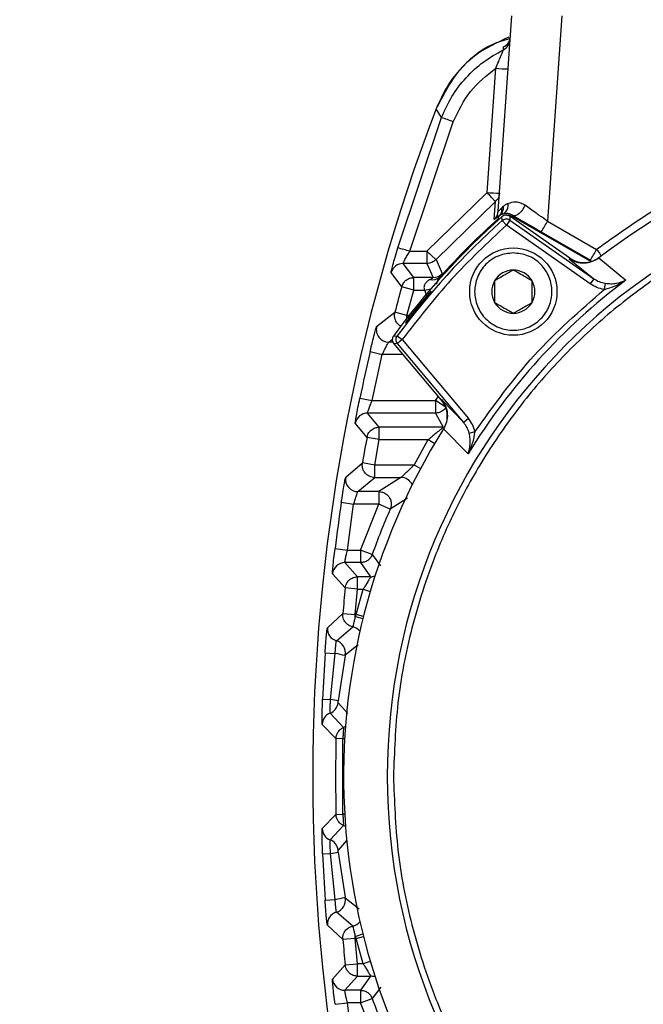
# Model space of a CAD drawing. Units: millimetres. Extents: x 5 to 415, y 0 to 297.
# Drawn here: x 44 to 46, y 186 to 189 of the extents above; entities that cross this region are included whole.
import ezdxf

# ---------------------------------------------------------------- set-up
doc = ezdxf.new("R2010")
doc.units = ezdxf.units.MM
doc.layers.add('FORMAT', color=7, linetype='Continuous')
doc.styles.add('SLDTEXTSTYLE0', font='TXT', dxfattribs={"width": 0.75})
doc.dimstyles.new('SLDDIMSTYLE1', dxfattribs={"dimtxt": 2.116667, "dimasz": 3.302, "dimexe": 0, "dimexo": 0.0625, "dimgap": 0.529167, "dimtad": 1, "dimdec": 0, "dimlfac": 25, "dimrnd": 1e-09, "dimzin": 12, "dimdsep": 46, "dimtxsty": 'SLDTEXTSTYLE0', "dimsah": 1, "dimcen": 0.09, "dimadec": 0, "dimazin": 3, "dimtfac": 1, "dimtdec": 0, "dimtofl": 0, "dimtmove": 0, "dimatfit": 3, "dimfxl": 0, "dimfrac": 2, "dimtolj": 1, "dimtzin": 12, "dimarcsym": 0})

# ---------------------------------------------------------------- blocks, each defined once
blk = doc.blocks.new('_D_2')
at = {"layer": 'FORMAT', "color": 7}
for p, q in [((66.8751, 191.5115), (66.8751, 166.5994)), ((36.5938, 190.6415), (36.5938, 166.5994)), ((36.5938, 167.5994), (66.8751, 167.5994))]:
    blk.add_line(p, q, dxfattribs=at)
for points in [[(36.5938, 167.5994), (39.8958, 167.0914), (39.8958, 168.1074)], [(66.8751, 167.5994), (63.5731, 168.1074), (63.5731, 167.0914)]]:
    blk.add_solid(points, dxfattribs=at)
at = {"layer": 'FORMAT', "color": 7, "insert": (50.3132, 170.328), "char_height": 2.11667, "attachment_point": 1, "style": 'SLDTEXTSTYLE0'}
blk.add_mtext('757', dxfattribs=at)

msp = doc.modelspace()

# ---------------------------------------------------------------- linework, layer by layer
at = {"color": 7, "linetype": 'Continuous', "lineweight": 25}
for p, q in [((45.07143, 188.59295), (45.11524, 189.21951)), ((45.27544, 189.21951), (45.22938, 188.56092)), ((45.08767, 189.11114), (45.08783, 189.12013)), ((45.03561, 188.65339), (45.06347, 189.05185)), ((44.88955, 188.89346), (44.87166, 188.92131)), ((44.74887, 188.47535), (44.88955, 188.89346)), ((44.78722, 188.46469), (44.92696, 188.88)), ((45.03561, 188.65339), (44.84221, 188.46469)), ((45.06194, 188.62399), (44.87165, 188.43832)), ((45.05836, 188.56608), (45.06194, 188.62399)), ((45.08228, 188.60327), (45.08789, 188.6091)), ((45.07298, 188.57056), (45.07246, 188.57604)), ((45.08485, 188.58357), (45.07834, 188.58198)), ((45.0839, 188.56345), (45.08325, 188.57549)), ((45.10798, 188.57691), (45.10868, 188.56491)), ((45.30047, 188.44212), (45.10798, 188.57691)), ((45.11964, 188.57539), (45.11921, 188.57953)), ((45.11964, 188.57539), (45.36704, 188.43255)), ((45.09721, 188.54853), (45.0839, 188.56345)), ((45.10868, 188.56491), (45.09721, 188.54853)), ((45.36624, 188.36015), (45.09721, 188.54853)), ((45.10868, 188.56491), (45.37771, 188.37653)), ((45.22938, 188.56092), (45.38682, 188.47)), ((45.20939, 188.52698), (45.36682, 188.43606)), ((44.78722, 188.46469), (44.84221, 188.46469)), ((44.84221, 188.46469), (44.84221, 188.4254)), ((45.29862, 188.4407), (45.30047, 188.44212)), ((45.39373, 188.44316), (45.39346, 188.44295)), ((45.39373, 188.44316), (45.48032, 188.37169)), ((44.8003, 188.3802), (44.76596, 188.4254)), ((44.84221, 188.4254), (44.76596, 188.4254)), ((44.84221, 188.4254), (44.86216, 188.3802)), ((44.87165, 188.43832), (44.89182, 188.39336)), ((45.29862, 188.4407), (45.37771, 188.37653)), ((45.36682, 188.43606), (45.36704, 188.43255)), ((45.36704, 188.43255), (45.36985, 188.43151)), ((44.76174, 188.35081), (44.72746, 188.39623)), ((44.8003, 188.3402), (44.8003, 188.3802)), ((44.86216, 188.3802), (44.8003, 188.3802)), ((44.88249, 188.38194), (44.88419, 188.38177)), ((44.8003, 188.3402), (44.76174, 188.35081)), ((45.37771, 188.37653), (45.36624, 188.36015)), ((45.41387, 188.36188), (45.41093, 188.34226)), ((44.77854, 188.25882), (44.8003, 188.3402)), ((44.8003, 188.3402), (44.83456, 188.3402)), ((44.83456, 188.3402), (44.84386, 188.3152)), ((44.68133, 188.22308), (44.73983, 188.26887)), ((44.77854, 188.25882), (44.73983, 188.26887)), ((44.73533, 188.19257), (44.74734, 188.19302)), ((44.74734, 188.19302), (44.76347, 188.1812)), ((44.73292, 188.17342), (44.72014, 188.17342)), ((44.74815, 188.16834), (44.73617, 188.16794)), ((44.73617, 188.16794), (44.88817, 187.9868)), ((44.76347, 188.1812), (44.74815, 188.16834)), ((44.96039, 187.9154), (44.74815, 188.16834)), ((44.76347, 188.1812), (44.97571, 187.92825)), ((44.66045, 188.14255), (44.69939, 188.13342)), ((44.66672, 187.9856), (44.69939, 188.13342)), ((44.62756, 187.99373), (44.66672, 187.9856)), ((44.66672, 187.9856), (44.87053, 187.9856)), ((44.87053, 187.9856), (44.87053, 187.9456)), ((44.90379, 187.96338), (44.87053, 187.9856)), ((44.88942, 187.98879), (44.88817, 187.9868)), ((44.96039, 187.9154), (44.88942, 187.98879)), ((44.68967, 187.9002), (44.65208, 187.9456)), ((44.87053, 187.9456), (44.65208, 187.9456)), ((44.87053, 187.9456), (44.89497, 187.9002)), ((44.65036, 187.86755), (44.61282, 187.9132)), ((44.97571, 187.92825), (44.96039, 187.9154)), ((44.68967, 187.8602), (44.68967, 187.9002)), ((44.89497, 187.9002), (44.68967, 187.9002)), ((44.89565, 187.89444), (44.89584, 187.89474)), ((44.97459, 187.81423), (44.89565, 187.89444)), ((44.97795, 187.88141), (44.9972, 187.88624)), ((44.68967, 187.8602), (44.65036, 187.86755)), ((44.67506, 187.77882), (44.68967, 187.8602)), ((44.68967, 187.8602), (44.8469, 187.8602)), ((44.80118, 187.77882), (44.8469, 187.8602)), ((44.58194, 187.73984), (44.63565, 187.78561)), ((44.67506, 187.77882), (44.63565, 187.78561)), ((44.67506, 187.73883), (44.67506, 187.77882)), ((44.80118, 187.77882), (44.67506, 187.77882)), ((44.62141, 187.69342), (44.67506, 187.73883)), ((44.67506, 187.73883), (44.75915, 187.73883)), ((44.75915, 187.73883), (44.68831, 187.69342)), ((44.68831, 187.69342), (44.62141, 187.69342)), ((44.68831, 187.69342), (44.68831, 187.65342)), ((44.56799, 187.65932), (44.60755, 187.65342)), ((44.58743, 187.5056), (44.60755, 187.65342)), ((44.68831, 187.65342), (44.60755, 187.65342)), ((44.62966, 187.5056), (44.68831, 187.65342)), ((44.72492, 187.63732), (44.68831, 187.65342)), ((44.54774, 187.51049), (44.58743, 187.5056)), ((44.58743, 187.5056), (44.62966, 187.5056)), ((44.62966, 187.5056), (44.62966, 187.4656)), ((44.66735, 187.49222), (44.62966, 187.5056)), ((44.62034, 187.4202), (44.5795, 187.4656)), ((44.62966, 187.4656), (44.5795, 187.4656)), ((44.62966, 187.4656), (44.66198, 187.4202)), ((44.58055, 187.38429), (44.53974, 187.42997)), ((44.62034, 187.3802), (44.62034, 187.4202)), ((44.66198, 187.4202), (44.62034, 187.4202)), ((44.62034, 187.3802), (44.58055, 187.38429)), ((44.61256, 187.29882), (44.62034, 187.3802)), ((44.61586, 187.29882), (44.63811, 187.3802)), ((44.62034, 187.3802), (44.63811, 187.3802)), ((44.5233, 187.25661), (44.57272, 187.30235)), ((44.57272, 187.30235), (44.61256, 187.29882)), ((44.61586, 187.29882), (44.61256, 187.29222)), ((44.61586, 187.29882), (44.61256, 187.29882)), ((44.61256, 187.29222), (44.61256, 187.29882)), ((44.5522, 187.21495), (44.60442, 187.25966)), ((44.51601, 187.17608), (44.54837, 187.17393)), ((44.53329, 187.02621), (44.54837, 187.17393)), ((44.58014, 187.16715), (44.55839, 187.02226)), ((44.50797, 187.02726), (44.53329, 187.02621)), ((44.57487, 186.93687), (44.53227, 186.98298)), ((44.55086, 186.90102), (44.50655, 186.94673)), ((44.57278, 186.90057), (44.55086, 186.90102)), ((44.57278, 186.65845), (44.57278, 186.90057)), ((44.50655, 186.61229), (44.55086, 186.658)), ((44.55086, 186.658), (44.57278, 186.65845)), ((44.53227, 186.57605), (44.57487, 186.62216)), ((44.50797, 186.53176), (44.53329, 186.53282)), ((44.54837, 186.3851), (44.53329, 186.53282)), ((44.55839, 186.53676), (44.58014, 186.39187)), ((44.51601, 186.38294), (44.54837, 186.3851)), ((44.60442, 186.29936), (44.5522, 186.34407)), ((44.57272, 186.25667), (44.5233, 186.30242)), ((44.61256, 186.2668), (44.61586, 186.2602)), ((44.61256, 186.2602), (44.61256, 186.2668)), ((44.61256, 186.2602), (44.57272, 186.25667)), ((44.61256, 186.2602), (44.61586, 186.2602)), ((44.62034, 186.17882), (44.61256, 186.2602)), ((44.63811, 186.17882), (44.61586, 186.2602)), ((44.53974, 186.12905), (44.58055, 186.17474)), ((44.58055, 186.17474), (44.62034, 186.17882)), ((44.63811, 186.17882), (44.62034, 186.17882)), ((44.62034, 186.13883), (44.62034, 186.17882)), ((44.5795, 186.09342), (44.62034, 186.13883)), ((44.62034, 186.13883), (44.66198, 186.13883)), ((44.66198, 186.13883), (44.62966, 186.09342)), ((44.62966, 186.09342), (44.5795, 186.09342)), ((44.62966, 186.09342), (44.62966, 186.05342)), ((44.54774, 186.04853), (44.58743, 186.05342)), ((44.62966, 186.05342), (44.58743, 186.05342)), ((44.60755, 185.9056), (44.58743, 186.05342)), ((44.62966, 186.05342), (44.66735, 186.0668)), ((44.68831, 185.9056), (44.62966, 186.05342))]:
    msp.add_line(p, q, dxfattribs=at)
at = {"color": 8, "linetype": 'Continuous', "lineweight": 25}
for p, q in [((44.83456, 188.3402), (44.8554, 188.34418)), ((44.78536, 188.25882), (44.77854, 188.25882)), ((44.77854, 188.25007), (44.77854, 188.25882)), ((44.72014, 188.17342), (44.73184, 188.18251)), ((44.76514, 188.13342), (44.69939, 188.13342)), ((44.87053, 187.9856), (44.87904, 187.99768)), ((44.8469, 187.8602), (44.86743, 187.84807)), ((44.82222, 187.7676), (44.80118, 187.77882)), ((44.78058, 187.67233), (44.72492, 187.63732)), ((44.66735, 187.49222), (44.69412, 187.4553)), ((44.63811, 187.3802), (44.66099, 187.37346)), ((44.63898, 187.29299), (44.61586, 187.29882)), ((44.62248, 187.20207), (44.58055, 187.16918)), ((44.55777, 187.0159), (44.58878, 186.98106)), ((44.58592, 186.57475), (44.55777, 186.54312)), ((44.58055, 186.38984), (44.62484, 186.3551)), ((44.61586, 186.2602), (44.63898, 186.26603)), ((44.66099, 186.18556), (44.63811, 186.17882)), ((44.6942, 186.10382), (44.66735, 186.0668))]:
    msp.add_line(p, q, dxfattribs=at)
at = {"color": 7, "linetype": 'Continuous', "lineweight": 25, "flags": 128}
msp.add_lwpolyline([(45.15789, 188.61224), (45.15377, 188.60459), (45.14896, 188.59739), (45.14368, 188.59098), (45.13819, 188.58568), (45.13275, 188.58174), (45.12761, 188.57933), (45.12303, 188.57859), (45.11921, 188.57953)], dxfattribs=at)
at = {"color": 8, "linetype": 'Continuous', "lineweight": 25, "flags": 128}
for points in [[(44.58142, 186.94048), (44.57961, 186.93932), (44.57487, 186.93687)], [(44.57871, 186.90016), (44.57743, 186.90025), (44.57278, 186.90057)], [(44.57871, 186.65886), (44.57743, 186.65877), (44.57278, 186.65845)], [(44.58142, 186.61854), (44.57961, 186.6197), (44.57487, 186.62216)]]:
    msp.add_lwpolyline(points, dxfattribs=at)
at = {"color": 7, "linetype": 'Continuous', "lineweight": 25}
msp.add_circle((45.11961, 188.33515), 0.14, dxfattribs=at)
for centre, radius, start, end in [((45.07009, 189.14706), 0.03999, 296.07224, 355.99683), ((45.07074, 189.15628), 0.03999, 295.31228, 355.99679), ((45.11346, 189.62373), 0.57406, 265.00418, 268.99308), ((50.47524, 186.77951), 5.99895, 159.082114, 200.917886), ((44.69401, 188.29126), 0.63315, 68.4126, 72.01047), ((46.67524, 186.77951), 2.1, 57.9326, 127.60713), ((46.67524, 186.77951), 1.96, 0.73506, 180), ((45.0856, 189.22527), 0.57406, 265.00418, 268.99308), ((45.07001, 188.6135), 0.03341, 296.39162, 8.21752), ((46.67524, 186.77951), 2.4, 131.55446, 143.92989), ((46.67524, 186.77951), 2.40314, 131.81566, 138.18434), ((45.03154, 188.59574), 0.03998, 312.12544, 355.99854), ((45.09908, 188.54618), 0.04, 110.83487, 131.72495), ((46.67524, 186.77951), 2.39057, 131.73428, 143.75163), ((44.21209, 189.13747), 1.16931, 328.52717, 330.4574), ((44.60247, 187.87429), 0.61863, 72.62373, 76.31066), ((44.36953, 189.04655), 1.16931, 328.52717, 330.4574), ((44.76597, 188.38539), 0.04001, 90.01461, 164.27531), ((44.86113, 188.40368), 0.03048, 253.88991, 314.49067), ((44.86216, 188.4202), 0.04001, 270.00805, 317.84961), ((45.11961, 188.33515), 0.06928, 90, 150), ((45.11961, 188.33515), 0.06928, 30, 90), ((50.47524, 186.77951), 5.92563, 164.622964, 165.443056), ((46.67524, 186.77951), 1.9907, 126.888, 148.68264), ((45.11961, 188.33515), 0.06928, 150, 210), ((45.11961, 188.33515), 0.06928, 330, 30), ((45.11961, 188.33515), 0.06928, 210, 270), ((45.11961, 188.33515), 0.06928, 270, 330), ((44.72016, 188.21343), 0.04001, 166.03752, 269.97193), ((50.47524, 186.77951), 5.97241, 166.807535, 168.269728), ((44.65209, 187.9056), 0.04001, 90.01617, 169.03891), ((46.67524, 186.77951), 2.1, 147.9326, 217.60713), ((50.47524, 186.77951), 5.92563, 169.419594, 170.22453), ((44.62143, 187.73343), 0.04001, 170.76995, 269.97487), ((50.47524, 186.77951), 5.97241, 171.528848, 172.969757), ((46.67524, 186.77951), 2.13063, 156.25865, 160.4575), ((44.57951, 187.4256), 0.04001, 90.01786, 173.7282), ((50.47524, 186.77951), 5.92563, 174.142152, 174.938033), ((44.56318, 187.25343), 0.04001, 175.44025, 254.07025), ((44.54121, 187.17648), 0.04001, 349.48751, 74.06714), ((50.47524, 186.77951), 5.97241, 176.192757, 177.622584), ((44.49102, 186.82699), 0.35164, 75.31819, 80.6139), ((44.51542, 186.83091), 0.19611, 77.34424, 84.77076), ((44.51801, 187.02035), 0.04001, 290.88597, 353.61114), ((44.54654, 186.9456), 0.04001, 110.88804, 178.37515), ((50.47524, 186.77951), 5.92563, 178.824998, 181.175002), ((46.67524, 186.77951), 1.96, 180, 359.26494), ((44.54654, 186.61343), 0.04001, 181.62485, 249.11196), ((44.51801, 186.53867), 0.04001, 6.38886, 69.11403), ((50.47524, 186.77951), 5.97241, 182.377416, 183.807243), ((44.51542, 186.72811), 0.19611, 275.22924, 282.65576), ((44.49102, 186.73203), 0.35164, 279.3861, 284.68181), ((44.54121, 186.38254), 0.04001, 285.93286, 10.51249), ((44.56318, 186.3056), 0.04001, 105.92975, 184.55975), ((50.47524, 186.77951), 5.92563, 185.061967, 185.857848), ((44.57951, 186.13343), 0.04001, 186.2718, 269.98214), ((46.67524, 186.77951), 2.13063, 199.5425, 203.74135)]:
    msp.add_arc(centre, radius, start, end, dxfattribs=at)
at = {"color": 8, "linetype": 'Continuous', "lineweight": 25}
for centre, radius, start, end in [((44.75913, 187.69882), 0.04001, 24.8433, 89.96404), ((44.66197, 187.4602), 0.04, 270.01297, 290.83993), ((44.56517, 187.09094), 0.20679, 69.68683, 76.75063), ((44.59627, 187.2205), 0.04001, 38.51071, 78.23691), ((44.59627, 186.33853), 0.04001, 281.76309, 321.48929), ((44.56517, 186.46808), 0.20679, 283.24937, 290.31317), ((44.66197, 186.09882), 0.04, 69.16007, 89.98703)]:
    msp.add_arc(centre, radius, start, end, dxfattribs=at)
at = {"color": 7, "linetype": 'Continuous', "lineweight": 25}
for points, knots in [([(45.105, 189.15156), (45.06692, 189.13368), (44.98805, 189.09663), (44.91141, 189.00907), (44.8823, 188.9448), (44.87166, 188.92131)], [0, 0, 0, 0, 0.3719309, 0.7705114, 1, 1, 1, 1]), ([(44.8719, 188.92095), (44.89428, 188.96406), (44.93737, 189.04702), (45.02736, 189.12355), (45.08907, 189.14209), (45.10776, 189.14771)], [0, 0, 0, 0, 0.4298791, 0.827305, 1, 1, 1, 1]), ([(44.88955, 188.89346), (44.89975, 188.9165), (44.92011, 188.96249), (44.96644, 189.02239), (45.02173, 189.07418), (45.06565, 189.0988), (45.08767, 189.11114)], [0, 0, 0, 0, 0.2503785, 0.4997604, 0.7492548, 1, 1, 1, 1]), ([(45.06347, 189.05185), (45.0666, 189.05917), (45.07257, 189.07314), (45.07925, 189.08958), (45.08336, 189.10004), (45.08565, 189.10595), (45.08724, 189.11009), (45.08752, 189.11079), (45.08767, 189.11114)], [0, 0, 0, 0, 0.2898993, 0.5535045, 0.674656, 0.7883552, 0.8957271, 1, 1, 1, 1]), ([(44.92696, 188.88), (44.9431, 188.91405), (44.97529, 188.98192), (45.03414, 189.02859), (45.06347, 189.05185)], [0, 0, 0, 0, 0.5016241, 1, 1, 1, 1]), ([(44.73524, 186.77951), (44.73802, 186.85837), (44.74367, 187.01854), (44.79025, 187.25863), (44.86075, 187.47821), (44.94972, 187.67344), (45.04942, 187.84409), (45.16674, 188.00491), (45.30103, 188.15371), (45.44984, 188.28801), (45.61065, 188.40532), (45.7813, 188.50505), (45.97653, 188.59392), (46.19612, 188.66488), (46.43621, 188.70975), (46.67524, 188.72432), (46.91426, 188.70975), (47.15435, 188.66488), (47.37394, 188.59392), (47.56917, 188.50505), (47.73982, 188.40533), (47.90064, 188.28802), (48.04944, 188.15372), (48.18374, 188.00491), (48.30105, 187.8441), (48.40078, 187.67345), (48.48965, 187.47823), (48.56061, 187.25864), (48.60548, 187.01855), (48.62005, 186.77952), (48.60548, 186.54049), (48.56061, 186.3004), (48.48965, 186.08081), (48.40078, 185.88558), (48.30106, 185.71493), (48.18375, 185.55411), (48.04945, 185.40531), (47.90064, 185.27101), (47.73983, 185.1537), (47.56918, 185.05397), (47.37396, 184.9651), (47.15437, 184.89415), (46.91428, 184.84927), (46.67525, 184.8347), (46.43622, 184.84927), (46.19613, 184.89414), (45.97654, 184.9651), (45.78131, 185.05397), (45.61066, 185.15369), (45.44984, 185.271), (45.30104, 185.4053), (45.16674, 185.55411), (45.04943, 185.71492), (44.94972, 185.88557), (44.86076, 186.0808), (44.79025, 186.30039), (44.74367, 186.54048), (44.73802, 186.70065), (44.73524, 186.77951)], [0, 0, 0, 0, 0.0194078, 0.0394159, 0.0599878, 0.0760689, 0.0921517, 0.108575, 0.125, 0.1414232, 0.1578483, 0.1739293, 0.1900122, 0.2105825, 0.2305918, 0.25, 0.2694067, 0.2894159, 0.3099878, 0.3260689, 0.3421517, 0.358575, 0.375, 0.3914232, 0.4078483, 0.4239293, 0.4400122, 0.4605825, 0.4805918, 0.5, 0.5194067, 0.5394159, 0.5599878, 0.5760689, 0.5921517, 0.608575, 0.625, 0.6414232, 0.6578483, 0.6739293, 0.6900122, 0.7105825, 0.7305918, 0.75, 0.7694067, 0.7894159, 0.8099878, 0.8260689, 0.8421517, 0.858575, 0.875, 0.8914232, 0.9078483, 0.9239293, 0.9400122, 0.9605825, 0.9805929, 1, 1, 1, 1]), ([(45.06194, 188.62399), (45.06151, 188.62438), (45.06085, 188.62497), (45.0576, 188.62858), (45.05307, 188.6336), (45.04561, 188.642), (45.03885, 188.64969), (45.03561, 188.65339)], [0, 0, 0, 0, 0.2339032, 0.3608278, 0.5006855, 0.7598301, 1, 1, 1, 1]), ([(45.07551, 188.6513), (45.075, 188.64788), (45.07407, 188.64158), (45.06959, 188.632), (45.06476, 188.62694), (45.06194, 188.62399)], [0, 0, 0, 0, 0.3317972, 0.6093314, 1, 1, 1, 1]), ([(45.08228, 188.60327), (45.07909, 188.60001), (45.07287, 188.59365), (45.0719, 188.59318), (45.07143, 188.59295)], [0, 0, 0, 0, 0.51332789, 1, 1, 1, 1]), ([(45.07834, 188.58198), (45.07998, 188.58371), (45.08324, 188.58717), (45.08636, 188.59384), (45.08818, 188.60119), (45.08799, 188.60646), (45.08789, 188.6091)], [0, 0, 0, 0, 0.2499278, 0.5000004, 0.7500671, 1, 1, 1, 1]), ([(45.07834, 188.58198), (45.07892, 188.5827), (45.0801, 188.58417), (45.08209, 188.58924), (45.08333, 188.59606), (45.08264, 188.60086), (45.08229, 188.60327)], [0, 0, 0, 0, 0.24383136, 0.4994059, 0.74958776, 1, 1, 1, 1]), ([(45.08789, 188.6091), (45.09011, 188.61099), (45.09346, 188.61382), (45.09836, 188.61615), (45.10101, 188.61736), (45.10245, 188.618), (45.10291, 188.6182), (45.10307, 188.61827)], [0, 0, 0, 0, 0.4989907, 0.7497606, 0.9217115, 0.9725643, 1, 1, 1, 1]), ([(45.10307, 188.61827), (45.11108, 188.62082), (45.12325, 188.62469), (45.14351, 188.62098), (45.1532, 188.6151), (45.15789, 188.61224)], [0, 0, 0, 0, 0.4978891, 0.75629699, 1, 1, 1, 1]), ([(45.22938, 188.56092), (45.22053, 188.5672), (45.20851, 188.57572), (45.19638, 188.58446), (45.18101, 188.59554), (45.16927, 188.60402), (45.15789, 188.61224)], [0, 0, 0, 0, 0.35862013, 0.48704354, 0.50304245, 1, 1, 1, 1]), ([(45.07834, 188.58198), (45.07266, 188.57722), (45.06128, 188.56768), (45.05934, 188.56662), (45.05836, 188.56608)], [0, 0, 0, 0, 0.4991948, 1, 1, 1, 1]), ([(45.07246, 188.57604), (45.07267, 188.57635), (45.07309, 188.57698), (45.07659, 188.58032), (45.07834, 188.58198)], [0, 0, 0, 0, 0.49961341, 1, 1, 1, 1]), ([(45.10798, 188.57691), (45.10601, 188.57802), (45.10207, 188.58024), (45.09521, 188.58082), (45.08858, 188.57939), (45.085, 188.57677), (45.08325, 188.57549)], [0, 0, 0, 0, 0.252482, 0.5049652, 0.7574216, 1, 1, 1, 1]), ([(45.0839, 188.56345), (45.08575, 188.5648), (45.08941, 188.56746), (45.09606, 188.56881), (45.1028, 188.56821), (45.10669, 188.56602), (45.10868, 188.56491)], [0, 0, 0, 0, 0.2559398, 0.5029986, 0.7464923, 1, 1, 1, 1]), ([(45.11921, 188.57953), (45.11597, 188.58113), (45.10883, 188.58464), (45.09627, 188.5862), (45.08934, 188.5846), (45.08485, 188.58357)], [0, 0, 0, 0, 0.22674444, 0.50001373, 1, 1, 1, 1]), ([(45.09615, 188.58039), (45.09658, 188.58049), (45.10136, 188.58165), (45.10984, 188.57999), (45.11675, 188.57674), (45.11964, 188.57539)], [0, 0, 0, 0, 0.0546044, 0.6052078, 1, 1, 1, 1]), ([(45.11921, 188.57953), (45.13358, 188.5711), (45.16242, 188.55417), (45.19369, 188.53607), (45.20939, 188.52698)], [0, 0, 0, 0, 0.4980465, 1, 1, 1, 1]), ([(44.72746, 188.39623), (44.72747, 188.39662), (44.7275, 188.39739), (44.72902, 188.40408), (44.73289, 188.41909), (44.74007, 188.44523), (44.74594, 188.4653), (44.74887, 188.47535)], [0, 0, 0, 0, 0.1253788, 0.2505332, 0.5000312, 0.7496875, 1, 1, 1, 1]), ([(44.76596, 188.4254), (44.76598, 188.42559), (44.76602, 188.42598), (44.7672, 188.42856), (44.76921, 188.43258), (44.77291, 188.43961), (44.77893, 188.45051), (44.78446, 188.45996), (44.78722, 188.46469)], [0, 0, 0, 0, 0.118617, 0.2408541, 0.3680686, 0.5014663, 0.7506761, 1, 1, 1, 1]), ([(44.84221, 188.46469), (44.84585, 188.46135), (44.8516, 188.45609), (44.85835, 188.44999), (44.86303, 188.44575), (44.86675, 188.44245), (44.87043, 188.43919), (44.87117, 188.43866), (44.87165, 188.43832)], [0, 0, 0, 0, 0.2398507, 0.3784621, 0.4999812, 0.6365636, 0.7629519, 1, 1, 1, 1]), ([(45.11961, 188.45915), (45.1352, 188.45748), (45.15928, 188.45491), (45.18818, 188.43947), (45.20789, 188.42344), (45.22401, 188.40371), (45.23896, 188.37481), (45.24662, 188.33514), (45.23896, 188.29547), (45.22401, 188.26657), (45.20788, 188.24686), (45.18818, 188.23074), (45.15927, 188.21579), (45.11961, 188.20814), (45.07993, 188.21579), (45.05103, 188.23074), (45.03132, 188.24687), (45.0152, 188.26657), (45.00025, 188.29548), (44.9926, 188.33514), (45.00025, 188.37482), (45.0152, 188.40372), (45.03133, 188.42345), (45.05104, 188.43947), (45.07994, 188.45491), (45.10401, 188.45748), (45.11961, 188.45915)], [0, 0, 0, 0, 0.0598607, 0.0924442, 0.125, 0.1575834, 0.1901393, 0.25, 0.3098607, 0.3424442, 0.375, 0.4075834, 0.4401393, 0.5, 0.5598607, 0.5924442, 0.625, 0.6575834, 0.6901393, 0.75, 0.8098607, 0.8424442, 0.875, 0.9075834, 0.9401393, 1, 1, 1, 1]), ([(45.39346, 188.44295), (45.38668, 188.43862), (45.37233, 188.42944), (45.34682, 188.42505), (45.32074, 188.42811), (45.306, 188.4365), (45.29862, 188.4407)], [0, 0, 0, 0, 0.2362459, 0.4996592, 0.7494964, 1, 1, 1, 1]), ([(45.39514, 188.44424), (45.38746, 188.43945), (45.37211, 188.42987), (45.34478, 188.4263), (45.31991, 188.43057), (45.30632, 188.43865), (45.30047, 188.44212)], [0, 0, 0, 0, 0.2663334, 0.5326675, 0.7989814, 1, 1, 1, 1]), ([(44.87165, 188.43832), (44.86931, 188.43609), (44.86529, 188.43228), (44.85792, 188.42838), (44.85046, 188.42588), (44.84494, 188.42556), (44.84221, 188.4254)], [0, 0, 0, 0, 0.291965, 0.4999622, 0.7526724, 1, 1, 1, 1]), ([(44.76174, 188.35081), (44.76366, 188.35563), (44.76689, 188.36377), (44.77647, 188.37298), (44.78739, 188.37901), (44.79608, 188.37981), (44.8003, 188.3802)], [0, 0, 0, 0, 0.29601301, 0.49988798, 0.75668805, 1, 1, 1, 1]), ([(44.85267, 188.3744), (44.85536, 188.37598), (44.8592, 188.37824), (44.86185, 188.3799), (44.86206, 188.3801), (44.86216, 188.3802)], [0, 0, 0, 0, 0.545942, 0.7801231, 1, 1, 1, 1]), ([(44.87667, 188.36779), (44.87723, 188.36988), (44.87864, 188.37509), (44.88211, 188.37927), (44.88419, 188.38177)], [0, 0, 0, 0, 0.39955305, 1, 1, 1, 1]), ([(44.89182, 188.39336), (44.89139, 188.3927), (44.89053, 188.39138), (44.88517, 188.38509), (44.88249, 188.38194)], [0, 0, 0, 0, 0.4992031, 1, 1, 1, 1]), ([(45.11961, 188.40443), (45.11102, 188.39947), (45.09632, 188.39098), (45.07495, 188.37865), (45.06432, 188.37251), (45.05961, 188.36979)], [0, 0, 0, 0, 0.4391393, 0.7513851, 1, 1, 1, 1]), ([(45.17961, 188.36979), (45.17102, 188.37475), (45.15632, 188.38323), (45.13495, 188.39557), (45.12432, 188.40171), (45.11961, 188.40443)], [0, 0, 0, 0, 0.4391393, 0.7513851, 1, 1, 1, 1]), ([(44.85267, 188.3744), (44.85091, 188.3733), (44.8486, 188.37186), (44.846, 188.3699), (44.84259, 188.36719), (44.83861, 188.36318), (44.83496, 188.35701), (44.83323, 188.35168), (44.83286, 188.34591), (44.83399, 188.3421), (44.83456, 188.3402)], [0, 0, 0, 0, 0.1684191, 0.2202363, 0.2504351, 0.4998469, 0.6327127, 0.7497422, 0.8750506, 1, 1, 1, 1]), ([(45.05961, 188.36979), (45.05961, 188.35987), (45.05961, 188.3429), (45.05961, 188.31823), (45.05961, 188.30595), (45.05961, 188.30051)], [0, 0, 0, 0, 0.4391393, 0.7513851, 1, 1, 1, 1]), ([(45.17961, 188.30051), (45.17961, 188.31042), (45.17961, 188.3274), (45.17961, 188.35207), (45.17961, 188.36434), (45.17961, 188.36979)], [0, 0, 0, 0, 0.4391393, 0.7513851, 1, 1, 1, 1]), ([(45.41093, 188.34226), (45.40297, 188.34395), (45.38704, 188.34732), (45.37318, 188.35587), (45.36624, 188.36015)], [0, 0, 0, 0, 0.4991571, 1, 1, 1, 1]), ([(45.37771, 188.37653), (45.3833, 188.37306), (45.39451, 188.3661), (45.40741, 188.36329), (45.41387, 188.36188)], [0, 0, 0, 0, 0.4992071, 1, 1, 1, 1]), ([(45.41093, 188.34226), (45.42338, 188.34565), (45.44831, 188.35243), (45.46964, 188.36526), (45.48032, 188.37169)], [0, 0, 0, 0, 0.4991498, 1, 1, 1, 1]), ([(45.41387, 188.36188), (45.42018, 188.36124), (45.43279, 188.35996), (45.45607, 188.36214), (45.47062, 188.36787), (45.48032, 188.37169)], [0, 0, 0, 0, 0.2502607, 0.5005052, 1, 1, 1, 1]), ([(44.77409, 188.23547), (44.77523, 188.23717), (44.77752, 188.24057), (44.78629, 188.25241), (44.79797, 188.26761), (44.81172, 188.28494), (44.82591, 188.30225), (44.83895, 188.31766), (44.84931, 188.32949), (44.85574, 188.33647), (44.85745, 188.33785), (44.85422, 188.33349), (44.84646, 188.32386), (44.83512, 188.30998), (44.82156, 188.29334), (44.80735, 188.27579), (44.7941, 188.25931), (44.78323, 188.24578), (44.77596, 188.23689), (44.77313, 188.23375), (44.77382, 188.23499), (44.77409, 188.23547)], [0, 0, 0, 0, 0.0537139, 0.1074273, 0.1611468, 0.2148342, 0.2684755, 0.3221086, 0.3757809, 0.4294949, 0.4832109, 0.5368983, 0.5905657, 0.6442367, 0.6979177, 0.7515995, 0.8052791, 0.8589611, 0.9126416, 0.9663119, 1, 1, 1, 1]), ([(45.05961, 188.30051), (45.0682, 188.29555), (45.08289, 188.28706), (45.10426, 188.27472), (45.11489, 188.26859), (45.11961, 188.26586)], [0, 0, 0, 0, 0.4391393, 0.7513851, 1, 1, 1, 1]), ([(45.11961, 188.26586), (45.1282, 188.27082), (45.14289, 188.27931), (45.16426, 188.29164), (45.17489, 188.29778), (45.17961, 188.30051)], [0, 0, 0, 0, 0.4391393, 0.7513851, 1, 1, 1, 1]), ([(44.75958, 188.22375), (44.75785, 188.22474), (44.75302, 188.22748), (44.74815, 188.2325), (44.74394, 188.2385), (44.74063, 188.24513), (44.73784, 188.2558), (44.73911, 188.26414), (44.73983, 188.26887)], [0, 0, 0, 0, 0.1128871, 0.3136534, 0.3882357, 0.5276786, 0.7317268, 1, 1, 1, 1]), ([(44.66045, 188.14255), (44.66289, 188.15281), (44.66778, 188.17332), (44.67455, 188.19986), (44.6787, 188.21509), (44.68075, 188.22189), (44.68114, 188.22268), (44.68133, 188.22308)], [0, 0, 0, 0, 0.2495429, 0.4990312, 0.7484463, 0.8745212, 1, 1, 1, 1]), ([(44.73533, 188.19257), (44.73418, 188.19062), (44.73189, 188.18672), (44.73117, 188.17988), (44.73248, 188.17327), (44.73497, 188.16968), (44.73617, 188.16794)], [0, 0, 0, 0, 0.2540761, 0.5081534, 0.7622042, 1, 1, 1, 1]), ([(44.74815, 188.16834), (44.74689, 188.17018), (44.74436, 188.17386), (44.74315, 188.18053), (44.74392, 188.18727), (44.7462, 188.19111), (44.74734, 188.19302)], [0, 0, 0, 0, 0.2500115, 0.5, 0.7499885, 1, 1, 1, 1]), ([(44.69939, 188.13342), (44.70175, 188.13839), (44.70647, 188.14832), (44.71214, 188.15941), (44.71585, 188.16644), (44.71805, 188.1704), (44.71957, 188.17286), (44.71995, 188.17324), (44.72014, 188.17342)], [0, 0, 0, 0, 0.2498399, 0.4993337, 0.6359328, 0.7644054, 0.8854737, 1, 1, 1, 1]), ([(44.61282, 187.9132), (44.6128, 187.91359), (44.61276, 187.91437), (44.61371, 187.92108), (44.61628, 187.93622), (44.62127, 187.96288), (44.62546, 187.98344), (44.62756, 187.99373)], [0, 0, 0, 0, 0.1254873, 0.2505867, 0.5000923, 0.7497135, 1, 1, 1, 1]), ([(44.65208, 187.9456), (44.65207, 187.9458), (44.65204, 187.94618), (44.65276, 187.9487), (44.65403, 187.95264), (44.65647, 187.95959), (44.66065, 187.97072), (44.6647, 187.98064), (44.66672, 187.9856)], [0, 0, 0, 0, 0.1208232, 0.2442499, 0.3709501, 0.5015432, 0.7506016, 1, 1, 1, 1]), ([(44.88817, 187.9868), (44.8933, 187.97933), (44.90355, 187.96439), (44.90807, 187.93732), (44.90602, 187.9162), (44.90078, 187.90577), (44.89957, 187.90336)], [0, 0, 0, 0, 0.3030199, 0.6060385, 0.9090922, 1, 1, 1, 1]), ([(44.88942, 187.98879), (44.89422, 187.98186), (44.9038, 187.96801), (44.90916, 187.94251), (44.90718, 187.9169), (44.89948, 187.90185), (44.89584, 187.89474)], [0, 0, 0, 0, 0.2505349, 0.5003566, 0.7638482, 1, 1, 1, 1]), ([(44.90379, 187.96338), (44.90139, 187.96036), (44.89731, 187.95521), (44.88899, 187.94978), (44.8803, 187.94629), (44.87376, 187.94583), (44.87053, 187.9456)], [0, 0, 0, 0, 0.2925389, 0.4999454, 0.7537742, 1, 1, 1, 1]), ([(44.97795, 187.88141), (44.97599, 187.88755), (44.97205, 187.89987), (44.96429, 187.91021), (44.96039, 187.9154)], [0, 0, 0, 0, 0.4981968, 1, 1, 1, 1]), ([(44.9972, 187.88624), (44.9948, 187.89386), (44.99002, 187.90908), (44.98048, 187.92187), (44.97571, 187.92825)], [0, 0, 0, 0, 0.50077718, 1, 1, 1, 1]), ([(44.65036, 187.86755), (44.6511, 187.87044), (44.65246, 187.8758), (44.65703, 187.88391), (44.66447, 187.89209), (44.67597, 187.89885), (44.6852, 187.89976), (44.68967, 187.9002)], [0, 0, 0, 0, 0.1616387, 0.2990669, 0.5006564, 0.7579734, 1, 1, 1, 1]), ([(44.97459, 187.81423), (44.97996, 187.8255), (44.99068, 187.848), (44.99503, 187.87351), (44.9972, 187.88624)], [0, 0, 0, 0, 0.50085, 1, 1, 1, 1]), ([(44.97459, 187.81423), (44.97746, 187.82427), (44.98176, 187.83933), (44.98169, 187.86275), (44.9792, 187.87519), (44.97795, 187.88141)], [0, 0, 0, 0, 0.49949963, 0.74974203, 1, 1, 1, 1]), ([(44.67506, 187.73883), (44.6722, 187.739), (44.66639, 187.73937), (44.65856, 187.74212), (44.65098, 187.74649), (44.64365, 187.75323), (44.63801, 187.76255), (44.63471, 187.77384), (44.63531, 187.7814), (44.63565, 187.78561)], [0, 0, 0, 0, 0.1236143, 0.2502149, 0.3542455, 0.5003878, 0.6751244, 0.8189274, 1, 1, 1, 1]), ([(44.80118, 187.77882), (44.79653, 187.77443), (44.78723, 187.76566), (44.77623, 187.755), (44.76867, 187.74764), (44.76386, 187.743), (44.76031, 187.73964), (44.75953, 187.73909), (44.75915, 187.73883)], [0, 0, 0, 0, 0.2501411, 0.4993349, 0.6316594, 0.7496227, 0.8792657, 1, 1, 1, 1]), ([(44.56799, 187.65932), (44.56957, 187.66966), (44.57272, 187.69035), (44.57719, 187.71671), (44.58069, 187.73563), (44.58152, 187.73844), (44.58194, 187.73984)], [0, 0, 0, 0, 0.249798, 0.4996096, 0.7494055, 1, 1, 1, 1]), ([(44.60755, 187.65342), (44.6091, 187.65852), (44.6122, 187.6687), (44.61599, 187.67986), (44.61844, 187.68669), (44.62041, 187.69183), (44.62102, 187.69279), (44.62141, 187.69342)], [0, 0, 0, 0, 0.2502441, 0.4999063, 0.6353823, 0.7638671, 1, 1, 1, 1]), ([(44.68831, 187.69342), (44.69157, 187.69319), (44.69818, 187.69271), (44.70697, 187.68916), (44.71524, 187.68355), (44.72154, 187.6764), (44.72635, 187.66703), (44.72876, 187.65643), (44.7281, 187.64581), (44.72578, 187.63962), (44.72492, 187.63732)], [0, 0, 0, 0, 0.1230854, 0.2500583, 0.3537337, 0.5000605, 0.605243, 0.7500704, 0.9072555, 1, 1, 1, 1]), ([(44.53974, 187.42997), (44.53971, 187.43135), (44.53964, 187.43411), (44.54128, 187.45294), (44.54401, 187.47938), (44.54649, 187.50011), (44.54774, 187.51049)], [0, 0, 0, 0, 0.2496691, 0.4994845, 0.749384, 1, 1, 1, 1]), ([(44.5795, 187.4656), (44.57946, 187.46626), (44.57941, 187.46726), (44.58025, 187.47249), (44.58142, 187.47894), (44.58322, 187.48745), (44.5854, 187.4972), (44.58673, 187.50272), (44.58743, 187.5056)], [0, 0, 0, 0, 0.2467689, 0.3727588, 0.5003744, 0.7281997, 0.8586798, 1, 1, 1, 1]), ([(44.66735, 187.49222), (44.66525, 187.48782), (44.6617, 187.48036), (44.65231, 187.47207), (44.64186, 187.46667), (44.63366, 187.46595), (44.62966, 187.4656)], [0, 0, 0, 0, 0.2947675, 0.4999053, 0.755953, 1, 1, 1, 1]), ([(44.58055, 187.38429), (44.5811, 187.38745), (44.58211, 187.39327), (44.58644, 187.40214), (44.59389, 187.41117), (44.60584, 187.41869), (44.61562, 187.41971), (44.62034, 187.4202)], [0, 0, 0, 0, 0.1637899, 0.3019621, 0.5007439, 0.7589732, 1, 1, 1, 1]), ([(44.66198, 187.4202), (44.66193, 187.41998), (44.66184, 187.41954), (44.66024, 187.41673), (44.65774, 187.41258), (44.65344, 187.40558), (44.64846, 187.39744), (44.64282, 187.38819), (44.63997, 187.38336), (44.63811, 187.3802)], [0, 0, 0, 0, 0.1234294, 0.2509169, 0.3704344, 0.5014402, 0.750332, 0.8373451, 1, 1, 1, 1]), ([(44.60442, 187.25966), (44.59994, 187.26109), (44.59066, 187.26403), (44.58071, 187.27352), (44.57523, 187.28351), (44.57257, 187.29293), (44.57267, 187.299), (44.57272, 187.30235)], [0, 0, 0, 0, 0.24119688, 0.49925382, 0.68667495, 0.82768712, 1, 1, 1, 1]), ([(44.61256, 187.29222), (44.61149, 187.28786), (44.60934, 187.27914), (44.60681, 187.26861), (44.60501, 187.26127), (44.60462, 187.2602), (44.60442, 187.25966)], [0, 0, 0, 0, 0.2496738, 0.4997392, 0.7498719, 1, 1, 1, 1]), ([(44.51601, 187.17608), (44.51674, 187.18646), (44.5182, 187.20723), (44.52048, 187.23362), (44.52241, 187.25244), (44.523, 187.25522), (44.5233, 187.25661)], [0, 0, 0, 0, 0.2497582, 0.4995669, 0.7493931, 1, 1, 1, 1]), ([(44.54837, 187.17393), (44.54838, 187.1741), (44.54849, 187.17565), (44.54886, 187.18093), (44.54965, 187.1911), (44.55071, 187.2033), (44.55174, 187.21285), (44.55205, 187.21427), (44.5522, 187.21495)], [0, 0, 0, 0, 0.0083464, 0.0737129, 0.2507405, 0.5001401, 0.7580206, 1, 1, 1, 1]), ([(44.58014, 187.16715), (44.58019, 187.1674), (44.58028, 187.16789), (44.58039, 187.16843), (44.58046, 187.1688), (44.58051, 187.16901), (44.58054, 187.16915), (44.58055, 187.16917), (44.58055, 187.16918)], [0, 0, 0, 0, 0.24912877, 0.49569007, 0.63050988, 0.75553323, 0.87657146, 1, 1, 1, 1]), ([(44.50655, 186.94673), (44.5064, 186.9481), (44.50612, 186.95085), (44.50622, 186.9696), (44.50679, 186.99603), (44.50758, 187.01684), (44.50797, 187.02726)], [0, 0, 0, 0, 0.2496919, 0.4995056, 0.7493848, 1, 1, 1, 1]), ([(44.53227, 186.98298), (44.5322, 186.98359), (44.53208, 186.98455), (44.53206, 186.98988), (44.53215, 186.99572), (44.53234, 187.00296), (44.53269, 187.01296), (44.53306, 187.02103), (44.53329, 187.02621)], [0, 0, 0, 0, 0.22674026, 0.35709612, 0.49950468, 0.63919688, 0.76875868, 1, 1, 1, 1]), ([(44.55777, 187.0159), (44.55777, 187.01593), (44.55776, 187.01599), (44.55778, 187.01639), (44.55783, 187.01701), (44.55794, 187.01811), (44.55811, 187.01985), (44.55829, 187.02146), (44.55839, 187.02226)], [0, 0, 0, 0, 0.12786058, 0.25071898, 0.3741041, 0.50347752, 0.7527197, 1, 1, 1, 1]), ([(44.55086, 186.90102), (44.55139, 186.90553), (44.55228, 186.91313), (44.55806, 186.92396), (44.56545, 186.93199), (44.5722, 186.93548), (44.57487, 186.93687)], [0, 0, 0, 0, 0.2969823, 0.5000192, 0.801727, 1, 1, 1, 1]), ([(44.57487, 186.93687), (44.5749, 186.93624), (44.57494, 186.93498), (44.5744, 186.92647), (44.57361, 186.91455), (44.57306, 186.90523), (44.57278, 186.90057)], [0, 0, 0, 0, 0.250568, 0.5004214, 0.7502433, 1, 1, 1, 1]), ([(44.57487, 186.62216), (44.5722, 186.62354), (44.56545, 186.62703), (44.55806, 186.63506), (44.55228, 186.64589), (44.55139, 186.65349), (44.55086, 186.658)], [0, 0, 0, 0, 0.1982795, 0.4999807, 0.7030483, 1, 1, 1, 1]), ([(44.57278, 186.65845), (44.57306, 186.65379), (44.57361, 186.64447), (44.5744, 186.63255), (44.57494, 186.62404), (44.5749, 186.62278), (44.57487, 186.62216)], [0, 0, 0, 0, 0.2497567, 0.4995786, 0.749432, 1, 1, 1, 1]), ([(44.50797, 186.53176), (44.50758, 186.54219), (44.50679, 186.563), (44.50622, 186.58942), (44.50612, 186.60817), (44.5064, 186.61092), (44.50655, 186.61229)], [0, 0, 0, 0, 0.2506152, 0.5004944, 0.7503081, 1, 1, 1, 1]), ([(44.53329, 186.53282), (44.53306, 186.53799), (44.53269, 186.54606), (44.53234, 186.55606), (44.53215, 186.5633), (44.53206, 186.56914), (44.53208, 186.57448), (44.5322, 186.57544), (44.53227, 186.57605)], [0, 0, 0, 0, 0.2312316, 0.3607959, 0.5004955, 0.6428949, 0.7732476, 1, 1, 1, 1]), ([(44.55839, 186.53676), (44.55829, 186.53757), (44.55811, 186.53918), (44.55794, 186.54091), (44.55783, 186.54201), (44.55778, 186.54263), (44.55776, 186.54303), (44.55777, 186.54309), (44.55777, 186.54312)], [0, 0, 0, 0, 0.2471657, 0.4965025, 0.6258121, 0.7491722, 0.8720567, 1, 1, 1, 1]), ([(44.58055, 186.38984), (44.58055, 186.38985), (44.58054, 186.38988), (44.5805, 186.39006), (44.58041, 186.39048), (44.58028, 186.39113), (44.58019, 186.39162), (44.58014, 186.39187)], [0, 0, 0, 0, 0.1225046, 0.2433686, 0.5034224, 0.7489004, 1, 1, 1, 1]), ([(44.5233, 186.30242), (44.523, 186.3038), (44.52241, 186.30658), (44.52048, 186.3254), (44.5182, 186.35179), (44.51674, 186.37256), (44.51601, 186.38294)], [0, 0, 0, 0, 0.2506069, 0.5004331, 0.7502418, 1, 1, 1, 1]), ([(44.5522, 186.34407), (44.55205, 186.34475), (44.55174, 186.34617), (44.55071, 186.35572), (44.54965, 186.36792), (44.54888, 186.37778), (44.54852, 186.38288), (44.54841, 186.38443), (44.54838, 186.38492), (44.54837, 186.3851)], [0, 0, 0, 0, 0.2419642, 0.4998526, 0.7492485, 0.926323, 0.9765592, 0.9916759, 1, 1, 1, 1]), ([(44.57272, 186.25667), (44.57267, 186.26002), (44.57257, 186.2661), (44.57523, 186.27551), (44.58071, 186.2855), (44.59066, 186.29499), (44.59994, 186.29794), (44.60442, 186.29936)], [0, 0, 0, 0, 0.1723297, 0.3133475, 0.5007462, 0.7588031, 1, 1, 1, 1]), ([(44.60442, 186.29936), (44.60462, 186.29882), (44.60501, 186.29775), (44.60681, 186.29041), (44.60934, 186.27989), (44.61149, 186.27116), (44.61256, 186.2668)], [0, 0, 0, 0, 0.2501281, 0.5002608, 0.7503262, 1, 1, 1, 1]), ([(44.62034, 186.13883), (44.61562, 186.13932), (44.60584, 186.14033), (44.59389, 186.14785), (44.58644, 186.15688), (44.58211, 186.16575), (44.5811, 186.17158), (44.58055, 186.17474)], [0, 0, 0, 0, 0.2410268, 0.4992562, 0.6980632, 0.8362291, 1, 1, 1, 1]), ([(44.63811, 186.17882), (44.63997, 186.17567), (44.64282, 186.17083), (44.64846, 186.16158), (44.65344, 186.15344), (44.65774, 186.14644), (44.66024, 186.14229), (44.66184, 186.13948), (44.66193, 186.13904), (44.66198, 186.13883)], [0, 0, 0, 0, 0.162671, 0.249668, 0.4985599, 0.6295939, 0.7490833, 0.8765838, 1, 1, 1, 1]), ([(44.54774, 186.04853), (44.54649, 186.05891), (44.54401, 186.07964), (44.54128, 186.10608), (44.53964, 186.12491), (44.53971, 186.12767), (44.53974, 186.12905)], [0, 0, 0, 0, 0.250616, 0.5005155, 0.7503309, 1, 1, 1, 1]), ([(44.58743, 186.05342), (44.58673, 186.0563), (44.5854, 186.06182), (44.58322, 186.07157), (44.58142, 186.08009), (44.58025, 186.08653), (44.57941, 186.09176), (44.57946, 186.09276), (44.5795, 186.09342)], [0, 0, 0, 0, 0.1413062, 0.2717817, 0.4996255, 0.6272306, 0.753217, 1, 1, 1, 1]), ([(44.62966, 186.09342), (44.63366, 186.09307), (44.64186, 186.09236), (44.65231, 186.08695), (44.6617, 186.07866), (44.66525, 186.0712), (44.66735, 186.0668)], [0, 0, 0, 0, 0.2440471, 0.5000948, 0.7052004, 1, 1, 1, 1])]:
    msp.add_open_spline(points, degree=3, knots=knots, dxfattribs=at)
at = {"color": 8, "linetype": 'Continuous', "lineweight": 25}
for points, knots in [([(47.846, 188.55042), (47.82489, 188.5652), (47.7425, 188.62294), (47.58458, 188.70405), (47.37253, 188.79213), (47.1473, 188.85636), (46.91334, 188.89613), (46.67523, 188.90946), (46.43714, 188.89612), (46.20314, 188.8564), (45.97805, 188.79196), (45.7655, 188.70465), (45.56694, 188.59895), (45.44644, 188.51268), (45.38682, 188.47)], [0, 0, 0, 0, 0.0294433, 0.1149523, 0.2021052, 0.2916986, 0.3819926, 0.4728464, 0.5637074, 0.6540014, 0.7435876, 0.8307477, 0.9162532, 1, 1, 1, 1]), ([(45.38682, 188.47), (45.38986, 188.46601), (45.39504, 188.45923), (45.39915, 188.45393), (45.40084, 188.45175)], [0, 0, 0, 0, 0.5886273, 1, 1, 1, 1]), ([(44.88249, 188.38194), (44.88113, 188.3801), (44.87859, 188.37664), (44.87481, 188.36918), (44.87375, 188.36187), (44.87327, 188.35857)], [0, 0, 0, 0, 0.3830776, 0.7214922, 1, 1, 1, 1]), ([(44.89366, 187.8989), (44.89237, 187.8978), (44.88862, 187.89461), (44.87555, 187.88402), (44.86046, 187.87166), (44.85021, 187.863), (44.8469, 187.8602)], [0, 0, 0, 0, 0.14978801, 0.43370657, 0.81700491, 1, 1, 1, 1])]:
    msp.add_open_spline(points, degree=3, knots=knots, dxfattribs=at)
at = {"color": 7, "linetype": 'Continuous', "lineweight": 25}
for points in [[(45.09721, 188.54853), (45.03676, 188.49168), (44.91588, 188.378), (44.81427, 188.2468), (44.76347, 188.1812)], [(44.9972, 187.88624), (45.05737, 187.97021), (45.17772, 188.13815), (45.33319, 188.27422), (45.41093, 188.34226)]]:
    msp.add_open_spline(points, degree=3, dxfattribs=at)

# ---------------------------------------------------------------- dimensions: what is measured, and where the dimension line sits
at = {"layer": 'FORMAT', "color": 7}
dim = msp.add_linear_dim(base=(66.87508, 167.59942), p1=(36.5938, 191.64151), p2=(66.87508, 192.51151), dimstyle='SLDDIMSTYLE1', dxfattribs=at)
dim.commit()
dim.dimension.update_dxf_attribs({"geometry": '_D_2', "text_midpoint": (52.6592, 167.59942), "dimtype": 160})

doc.saveas('drawing.dxf')
